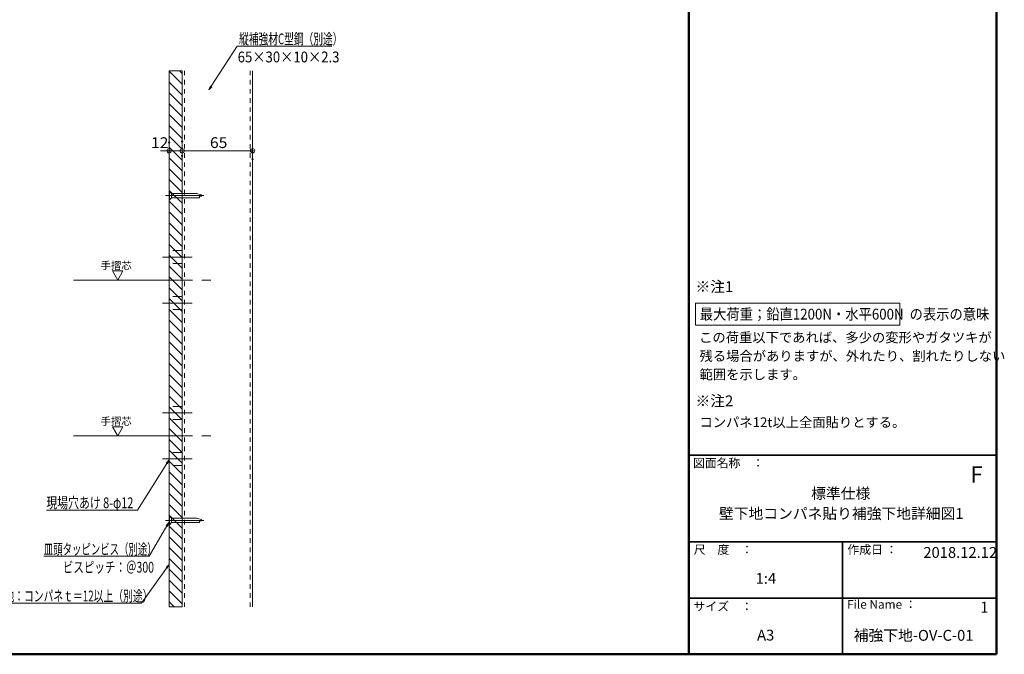
# Model space of a CAD drawing. Units: millimetres. Extents: x -800 to 808, y -556 to 552.
# Drawn here: x -102 to 808, y -556 to 30 of the extents above; entities that cross this region are included whole.
import ezdxf

# ---------------------------------------------------------------- set-up
doc = ezdxf.new("R2010")
doc.units = ezdxf.units.MM
doc.header["$LTSCALE"] = 5
for name, pattern in [('JWW_CENTERX2', [27.093333, 22.013333, -1.693333, 1.693333, -1.693333]), ('JWW_DASHED1', [1.693333, 0.846667, -0.846667]), ('JWW_DASHED2', [3.386667, 1.693333, -1.693333])]:
    doc.linetypes.add(name, pattern=pattern)
for name, color, linetype in [('02壁', 7, 'Continuous'), ('08文字', 7, 'Continuous'), ('10ユーザー', 7, 'Continuous'), ('12アンカー', 7, 'Continuous'), ('6文字', 7, 'Continuous'), ('CENTER', 7, 'Continuous'), ('HASEN', 7, 'Continuous'), ('moji', 7, 'Continuous'), ('zumenwaku', 7, 'Continuous'), ('中心線', 7, 'Continuous')]:
    doc.layers.add(name, color=color, linetype=linetype)
doc.styles.add('ＭＳ ゴシック', font='txt', dxfattribs={"height": 1})
doc.styles.add('ＭＳ Ｐゴシック', font='txt', dxfattribs={"height": 1})

# ---------------------------------------------------------------- blocks, each defined once
blk = doc.blocks.new('_ORIGIN_0-2_')
at = {"layer": '6文字', "color": 1, "linetype": 'Continuous', "lineweight": 5}
blk.add_line((0, 0), (-1, 0), dxfattribs=at)
blk.add_circle((0, 0), 0.5, dxfattribs=at)
blk = doc.blocks.new('頭部サラ_0-B_')
at = {"layer": '12アンカー', "color": 7, "linetype": 'Continuous', "lineweight": 5}
for p, q in [((0, 2), (2, 4)), ((0, 2), (0, -2)), ((2.3, 4), (2, 4)), ((2, 4), (2, -4)), ((2.3, 4), (2.3, -4)), ((0, -2), (2, -4)), ((2.3, -4), (2, -4))]:
    blk.add_line(p, q, dxfattribs=at)
blk = doc.blocks.new('首下ｻﾗﾀｯﾋﾟﾝｸﾞ2種L30用_0-B_')
at = {"layer": '12アンカー', "color": 7, "linetype": 'Continuous', "lineweight": 5}
for p, q in [((-27.7, -0.75), (-27.7, 0.51)), ((-27.7, 0.51), (-25.88, 0.51)), ((0, 2), (-25.88, 2)), ((-25.88, 0.51), (-25.88, 2)), ((0, 2), (0, -2)), ((-27.7, -0.75), (-22.85, -2)), ((0, -2), (-22.85, -2))]:
    blk.add_line(p, q, dxfattribs=at)
at = {"layer": '12アンカー', "color": 7, "linetype": 'JWW_CENTERX2', "lineweight": 5}
blk.add_line((5.53, 0), (-29.82, 0), dxfattribs=at)
blk = doc.blocks.new('KｻﾗM4X30ﾀｯﾋﾟﾝｸﾞ2種_0-B_')
at = {"layer": '12アンカー', "color": 7, "linetype": 'Continuous', "lineweight": 5}
for name in ['首下ｻﾗﾀｯﾋﾟﾝｸﾞ2種L30用_0-B_', '頭部サラ_0-B_']:
    blk.add_blockref(name, (-2.3, 0), dxfattribs=at)
blk = doc.blocks.new('MLeader6_0-2_')
at = {"layer": '6文字', "color": 1, "linetype": 'Continuous', "lineweight": 5}
for p, q in [((15.07, -6.3), (19.86, 1.13)), ((19.86, 1.13), (20.14, 1.13)), ((20.14, 1.13), (37.33, 1.13))]:
    blk.add_line(p, q, dxfattribs=at)
at = {"layer": '6文字', "color": 2, "linetype": 'Continuous', "lineweight": 20}
for p, q in [((14.64, -6.98), (14.96, -6.23)), ((14.64, -6.98), (15.07, -6.3)), ((15.18, -6.38), (14.64, -6.98))]:
    blk.add_line(p, q, dxfattribs=at)
at = {"layer": '6文字', "color": 2, "linetype": 'Continuous', "lineweight": 20, "style": 'ＭＳ ゴシック'}
for s, width, p in [('縦補強材C型鋼（別途）', 0.658505, (20.22, 1.45)), ('65×30×10×2.3', 0.894793, (19.95, -1.89))]:
    blk.add_text(s, height=1.9964, dxfattribs=dict(at, width=width)).set_placement(p)
blk = doc.blocks.new('MLeader7_0-2_')
at = {"layer": '6文字', "color": 2, "linetype": 'Continuous', "lineweight": 20}
for p, q in [((6.77, -87.45), (7.3, -86.83)), ((7.3, -86.83), (6.89, -87.52)), ((7.3, -86.83), (7, -87.59))]:
    blk.add_line(p, q, dxfattribs=at)
at = {"layer": '6文字', "color": 1, "linetype": 'Continuous', "lineweight": 5}
for p, q in [((6.89, -87.52), (3.58, -93.11)), ((3.29, -93.11), (-15.86, -93.11)), ((3.58, -93.11), (3.29, -93.11))]:
    blk.add_line(p, q, dxfattribs=at)
at = {"layer": '6文字', "color": 2, "linetype": 'Continuous', "lineweight": 20, "style": 'ＭＳ ゴシック'}
for s, height, width, p in [('皿頭タッピンビス（別途）', 1.9964, 0.638136, (-15.86, -92.8)), ('ビスピッチ：＠300', 2, 0.712353, (-12.34, -96.14))]:
    blk.add_text(s, height=height, dxfattribs=dict(at, width=width)).set_placement(p)
blk = doc.blocks.new('MLeader8_0-2_')
at = {"layer": '6文字', "color": 1, "linetype": 'Continuous', "lineweight": 5}
for p, q in [((6.83, -95.29), (2.19, -101.76)), ((1.9, -101.76), (-24.95, -101.76)), ((2.19, -101.76), (1.9, -101.76))]:
    blk.add_line(p, q, dxfattribs=at)
at = {"layer": '6文字', "color": 2, "linetype": 'Continuous', "lineweight": 20}
for p, q in [((6.72, -95.21), (7.3, -94.64)), ((7.3, -94.64), (6.83, -95.29)), ((7.3, -94.64), (6.94, -95.37))]:
    blk.add_line(p, q, dxfattribs=at)
at = {"layer": '6文字', "color": 2, "linetype": 'Continuous', "lineweight": 20, "style": 'ＭＳ ゴシック', "width": 0.664871}
blk.add_text('下地：コンパネｔ＝12以上（別途）', height=1.9964, dxfattribs=at).set_placement((-24.95, -101.45))
blk = doc.blocks.new('MLeader12_0-2_')
at = {"layer": '6文字', "color": 1, "linetype": 'Continuous', "lineweight": 5}
for p, q in [((6.87, -75.99), (1.43, -84.59)), ((1.14, -84.59), (-15.38, -84.59)), ((1.43, -84.59), (1.14, -84.59))]:
    blk.add_line(p, q, dxfattribs=at)
at = {"layer": '6文字', "color": 2, "linetype": 'Continuous', "lineweight": 20}
for p, q in [((6.76, -75.92), (7.3, -75.32)), ((7.3, -75.32), (6.87, -75.99)), ((7.3, -75.32), (6.98, -76.07))]:
    blk.add_line(p, q, dxfattribs=at)
at = {"layer": '6文字', "color": 2, "linetype": 'Continuous', "lineweight": 20, "style": 'ＭＳ ゴシック', "width": 0.737548}
blk.add_text('現場穴あけ 8-φ12', height=1.9964, dxfattribs=at).set_placement((-15.38, -84.23))

msp = doc.modelspace()

# ---------------------------------------------------------------- linework, layer by layer
at = {"color": 7, "linetype": 'Continuous', "lineweight": 18}
for p, q in [((36.48, -512.3), (36.48, -17.14)), ((48.48, -17.14), (48.48, -512.3))]:
    msp.add_line(p, q, dxfattribs=at)
at = {"color": 7, "linetype": 'Continuous', "lineweight": 5}
for p, q in [((48.48, -17.14), (48.48, -512.3)), ((113.48, -17.14), (113.48, -512.3))]:
    msp.add_line(p, q, dxfattribs=at)
at = {"color": 7, "linetype": 'JWW_DASHED2', "lineweight": 13}
for p, q in [((48.48, -183.29), (36.48, -183.29)), ((48.48, -195.29), (36.48, -195.29)), ((48.48, -225.71), (36.48, -225.71)), ((48.48, -237.71), (36.48, -237.71)), ((48.48, -327.19), (36.48, -327.19)), ((48.48, -339.19), (36.48, -339.19)), ((48.48, -369.61), (36.48, -369.61)), ((48.48, -381.61), (36.48, -381.61))]:
    msp.add_line(p, q, dxfattribs=at)
at = {"layer": '02壁', "color": 8, "linetype": 'Continuous', "lineweight": 9}
for p, q in [((48.48, -17.14), (36.48, -17.14)), ((36.48, -17.14), (36.48, -512.3)), ((48.48, -29.62), (36.48, -17.62)), ((48.48, -19.62), (46, -17.14)), ((48.48, -512.3), (48.48, -17.14)), ((48.48, -39.62), (36.48, -27.62)), ((48.48, -49.62), (36.48, -37.62)), ((48.48, -59.62), (36.48, -47.62)), ((48.48, -69.62), (36.48, -57.62)), ((48.48, -79.62), (36.48, -67.62)), ((48.48, -89.62), (36.48, -77.62)), ((48.48, -99.62), (36.48, -87.62)), ((48.48, -109.62), (36.48, -97.62)), ((48.48, -119.62), (36.48, -107.62)), ((48.48, -129.62), (36.48, -117.62)), ((48.48, -139.62), (36.48, -127.62)), ((48.48, -149.62), (36.48, -137.62)), ((48.48, -159.62), (36.48, -147.62)), ((48.48, -169.62), (36.48, -157.62)), ((48.48, -179.62), (36.48, -167.62)), ((48.48, -189.62), (36.48, -177.62)), ((48.48, -199.62), (36.48, -187.62)), ((48.48, -209.62), (36.48, -197.62)), ((48.48, -219.62), (36.48, -207.62)), ((48.48, -229.62), (36.48, -217.62)), ((48.48, -239.62), (36.48, -227.62)), ((48.48, -249.62), (36.48, -237.62)), ((48.48, -259.62), (36.48, -247.62)), ((48.48, -269.62), (36.48, -257.62)), ((48.48, -279.62), (36.48, -267.62)), ((48.48, -289.62), (36.48, -277.62)), ((48.48, -299.62), (36.48, -287.62)), ((48.48, -309.62), (36.48, -297.62)), ((48.48, -319.62), (36.48, -307.62)), ((48.48, -329.62), (36.48, -317.62)), ((48.48, -339.62), (36.48, -327.62)), ((48.48, -349.62), (36.48, -337.62)), ((48.48, -359.62), (36.48, -347.62)), ((48.48, -369.62), (36.48, -357.62)), ((48.48, -379.62), (36.48, -367.62)), ((48.48, -389.62), (36.48, -377.62)), ((48.48, -399.62), (36.48, -387.62)), ((48.48, -409.62), (36.48, -397.62)), ((48.48, -419.62), (36.48, -407.62)), ((48.48, -429.62), (36.48, -417.62)), ((48.48, -439.62), (36.48, -427.62)), ((48.48, -449.62), (36.48, -437.62)), ((48.48, -459.62), (36.48, -447.62)), ((48.48, -469.62), (36.48, -457.62)), ((48.48, -479.62), (36.48, -467.62)), ((48.48, -489.62), (36.48, -477.62)), ((48.48, -499.62), (36.48, -487.62)), ((48.48, -509.62), (36.48, -497.62)), ((41.16, -512.3), (36.48, -507.62)), ((36.48, -512.3), (48.48, -512.3))]:
    msp.add_line(p, q, dxfattribs=at)
at = {"layer": '02壁', "color": 8, "linetype": 'Continuous', "lineweight": 18}
msp.add_line((48.48, -17.14), (48.48, -512.3), dxfattribs=at)
at = {"layer": '10ユーザー', "color": 4, "linetype": 'Continuous', "lineweight": 5}
for p, q in [((-6.18, -202.08), (-15.9, -202.08)), ((-15.9, -202.08), (-11.04, -210.5)), ((-11.04, -210.5), (-6.18, -202.08)), ((522.5, -231.69), (711.09, -231.69)), ((522.5, -252.26), (522.5, -231.69)), ((711.09, -231.69), (711.09, -252.26)), ((711.09, -252.26), (522.5, -252.26)), ((-6.18, -345.98), (-15.9, -345.98)), ((-15.9, -345.98), (-11.04, -354.4)), ((-11.04, -354.4), (-6.18, -345.98))]:
    msp.add_line(p, q, dxfattribs=at)
at = {"layer": '6文字', "color": 1, "linetype": 'Continuous', "lineweight": 5}
for p, q in [((36.48, -87.38), (36.48, -93.09)), ((48.48, -86.57), (48.48, -93.09)), ((48.48, -91.83), (48.48, -89.09)), ((113.48, -94.8), (113.48, -89.09)), ((32.48, -91.09), (28.48, -91.09)), ((48.48, -91.09), (36.48, -91.09)), ((52.48, -91.09), (109.48, -91.09)), ((52.48, -91.09), (56.48, -91.09))]:
    msp.add_line(p, q, dxfattribs=at)
at = {"layer": 'CENTER', "color": 5, "linetype": 'JWW_CENTERX2', "lineweight": 5}
for p, q in [((30.39, -189.29), (57.76, -189.29)), ((30.39, -231.71), (57.76, -231.71)), ((30.39, -333.19), (57.76, -333.19)), ((30.39, -375.61), (57.76, -375.61))]:
    msp.add_line(p, q, dxfattribs=at)
at = {"layer": 'DEFPOINTS', "color": 1, "linetype": 'Continuous', "lineweight": 5, "const_width": 1}
for points in [[(48.98, -82.57, 0.414214), (48.48, -82.07, 0.414214), (47.98, -82.57, 0.414214), (48.48, -83.07, 0.414214)], [(36.98, -83.38, 0.414214), (36.48, -82.88, 0.414214), (35.98, -83.38, 0.414214), (36.48, -83.88, 0.414214)], [(36.98, -91.09, 0.414214), (36.48, -90.59, 0.414214), (35.98, -91.09, 0.414214), (36.48, -91.59, 0.414214)], [(113.98, -91.09, 0.414214), (113.48, -90.59, 0.414214), (112.98, -91.09, 0.414214), (113.48, -91.59, 0.414214)], [(48.98, -95.83, 0.414214), (48.48, -95.33, 0.414214), (47.98, -95.83, 0.414214), (48.48, -96.33, 0.414214)], [(113.98, -98.8, 0.414214), (113.48, -98.3, 0.414214), (112.98, -98.8, 0.414214), (113.48, -99.3, 0.414214)]]:
    msp.add_lwpolyline(points, format="xyb", close=True, dxfattribs=at)
at = {"layer": 'HASEN', "color": 4, "linetype": 'JWW_DASHED1', "lineweight": 15}
for p, q in [((50.78, -17.14), (50.78, -512.3)), ((111.18, -17.14), (111.18, -512.3))]:
    msp.add_line(p, q, dxfattribs=at)
at = {"layer": 'zumenwaku', "color": 6, "linetype": 'Continuous', "lineweight": 50}
for p, q in [((516.32, 551.88), (516.32, -556.12)), ((800.32, -556.12), (800.32, 551.88)), ((-799.68, -556.12), (800.32, -556.12))]:
    msp.add_line(p, q, dxfattribs=at)
at = {"layer": 'zumenwaku', "color": 6, "linetype": 'Continuous', "lineweight": 35}
for p, q in [((516.32, -372.12), (800.32, -372.12)), ((516.32, -452.12), (800.32, -452.12)), ((658.32, -452.12), (658.32, -556.12)), ((516.32, -504.12), (800.32, -504.12))]:
    msp.add_line(p, q, dxfattribs=at)
at = {"layer": '中心線', "color": 1, "linetype": 'JWW_CENTERX2', "lineweight": 9}
for p, q in [((-51.93, -210.5), (75.84, -210.5)), ((-51.93, -354.4), (75.84, -354.4))]:
    msp.add_line(p, q, dxfattribs=at)

# ---------------------------------------------------------------- block references
at = {"layer": '12アンカー', "color": 4, "linetype": 'Continuous', "lineweight": 9, "rotation": 180}
for p in [(36.48, -132.46), (36.48, -432.46)]:
    msp.add_blockref('KｻﾗM4X30ﾀｯﾋﾟﾝｸﾞ2種_0-B_', p, dxfattribs=at)
at = {"layer": '6文字', "color": 2, "linetype": 'Continuous', "lineweight": 20, "xscale": 5, "yscale": 5}
for name in ['MLeader6_0-2_', 'MLeader12_0-2_', 'MLeader7_0-2_', 'MLeader8_0-2_']:
    msp.add_blockref(name, (0, 0), dxfattribs=at)
at = {"layer": '6文字', "color": 1, "linetype": 'Continuous', "lineweight": 5, "xscale": 4, "yscale": 4}
for p in [(36.48, -91.09), (113.48, -91.09)]:
    msp.add_blockref('_ORIGIN_0-2_', p, dxfattribs=at)
at = {"layer": '6文字', "color": 1, "linetype": 'Continuous', "lineweight": 5, "xscale": 4, "yscale": 4, "rotation": 180}
msp.add_blockref('_ORIGIN_0-2_', (48.48, -91.09), dxfattribs=at)
msp.add_blockref('_ORIGIN_0-2_', (48.48, -91.09), dxfattribs=at)

# ---------------------------------------------------------------- texts
at = {"layer": '08文字', "color": 1, "linetype": 'Continuous', "lineweight": 5, "style": 'ＭＳ Ｐゴシック'}
for s, height, width, p in [('手摺芯', 6.997, 1.000486, (-26.8, -200.46)), ('手摺芯', 6.997, 1.000486, (-26.8, -344.36)), ('標準仕様', 10.005, 0.99952, (629.38, -412.56)), ('1', 10, 0.99952, (785.44, -517.65))]:
    msp.add_text(s, height=height, dxfattribs=dict(at, width=width)).set_placement(p)
for s, height, p in [('この荷重以下であれば、多少の変形やガタツキが', 9, (525.85, -267.99)), ('残る場合がありますが、外れたり、割れたりしない', 9, (526.25, -285.16)), ('範囲を示します。', 9, (526.31, -302.18)), ('コンパネ12t以上全面貼りとする。', 9, (526.16, -346.31)), ('壁下地コンパネ貼り補強下地詳細図1', 10, (544.18, -431.09)), ('\u3000\u3000\u3000\u30002018.12.12', 10, (678.34, -467.03)), ('1:4', 10, (578.03, -490.99)), ('A3', 10, (579.37, -543.38)), ('補強下地-OV-C-01', 10, (668.63, -543.6))]:
    msp.add_text(s, height=height, dxfattribs=at).set_placement(p)
at = {"layer": '6文字', "color": 2, "linetype": 'Continuous', "lineweight": 20, "style": 'ＭＳ ゴシック', "width": 1.065897}
for s, p in [('12', (19.69, -88.59)), ('65', (74.15, -88.59))]:
    msp.add_text(s, height=9.982, dxfattribs=at).set_placement(p)
at = {"layer": 'moji', "color": 2, "linetype": 'Continuous', "lineweight": 5, "style": 'ＭＳ Ｐゴシック'}
for s, height, p in [('※注1', 10, (522.52, -221.55)), ('※注2', 10, (522.52, -327.09)), ('F', 15, (776.33, -397.52))]:
    msp.add_text(s, height=height, dxfattribs=at).set_placement(p)
at = {"layer": 'moji', "color": 2, "linetype": 'Continuous', "lineweight": 5, "style": 'ＭＳ Ｐゴシック', "width": 0.899568}
msp.add_text('最大荷重；鉛直1200N・水平600N  の表示の意味', height=10.0048, dxfattribs=at).set_placement((526.46, -246.98))
at = {"layer": 'zumenwaku', "color": 6, "linetype": 'Continuous', "lineweight": 5, "style": 'ＭＳ Ｐゴシック'}
for s, p in [('図面名称\u3000：', (520.24, -383.38)), ('作成日 ：', (662.83, -463.42)), ('サイズ\u3000：', (520.74, -515.84)), ('File Name ：', (662.51, -513.97))]:
    msp.add_text(s, height=8, dxfattribs=at).set_placement(p)
at = {"layer": 'zumenwaku', "color": 6, "linetype": 'Continuous', "lineweight": 5, "style": 'ＭＳ Ｐゴシック', "width": 0.998677}
msp.add_text('尺\u3000度\u3000：', height=8.011, dxfattribs=at).set_placement((520.93, -463.38))

doc.saveas('drawing.dxf')
